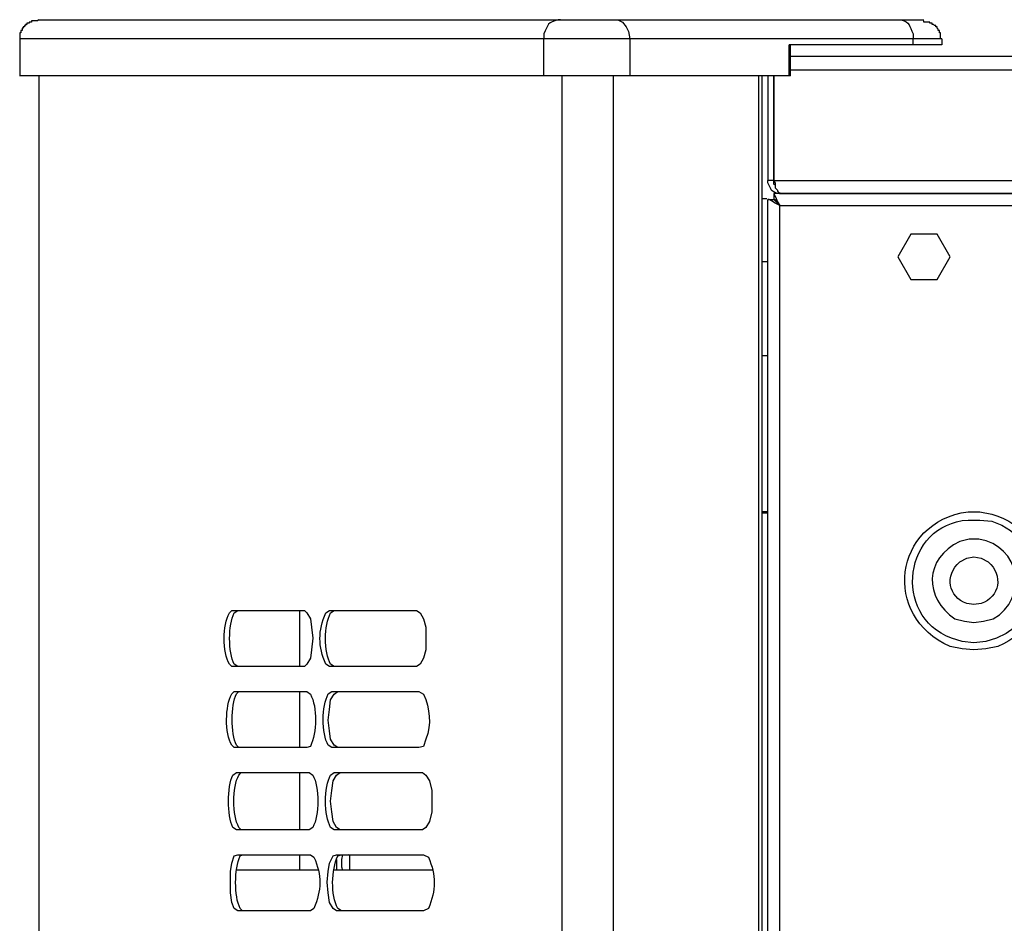
# Model space of a CAD drawing. Units: inches. Extents: x 0 to 297, y 0 to 420.
# Drawn here: x 62 to 80, y 374 to 390 of the extents above; entities that cross this region are included whole.
import ezdxf

# ---------------------------------------------------------------- set-up
doc = ezdxf.new("R2010")
doc.units = ezdxf.units.IN
doc.header["$MEASUREMENT"] = 0
doc.layers.add('Lag 1', color=7, linetype='Continuous')

msp = doc.modelspace()

# ---------------------------------------------------------------- linework, layer by layer
at = {"layer": 'Lag 1', "color": 7, "lineweight": 25, "true_color": 0xffffff}
for points in [[(62.505, 389.773), (62.484, 389.752), (62.378, 389.752), (62.378, 389.73), (62.336, 389.73), (62.336, 389.709), (62.294, 389.709), (62.294, 389.688), (62.272, 389.688), (62.272, 389.667), (62.251, 389.667), (62.251, 389.646), (62.23, 389.646), (62.23, 389.625), (62.209, 389.625), (62.209, 389.582), (62.188, 389.582), (62.188, 389.54), (62.167, 389.54), (62.167, 389.434), (62.167, 388.778)], [(72.729, 389.773), (77.787, 389.773)], [(78.549, 389.434), (78.528, 389.434), (78.528, 389.54), (78.507, 389.54), (78.507, 389.582), (78.486, 389.582), (78.486, 389.603), (78.465, 389.624), (78.465, 389.646), (78.444, 389.646), (78.444, 389.667), (78.422, 389.667), (78.401, 389.688), (78.38, 389.688), (78.38, 389.709), (78.338, 389.709), (78.338, 389.73), (78.232, 389.73), (78.232, 389.751)], [(71.48, 388.778), (71.48, 389.434)], [(78.041, 389.328), (78.041, 389.434)], [(75.84, 388.778), (75.84, 389.328)], [(78.041, 389.328), (75.84, 389.328)], [(75.861, 388.778), (75.861, 389.328)], [(96.901, 389.117), (75.861, 389.117)], [(75.861, 388.884), (97.007, 388.884)], [(62.505, 388.778), (62.505, 261.884)], [(71.797, 388.778), (71.797, 261.884)], [(72.708, 388.778), (72.708, 368.945)], [(75.84, 388.778), (73.004, 388.778)], [(75.29, 388.778), (75.29, 261.884)], [(75.353, 388.778), (75.353, 261.884)], [(75.459, 388.778), (75.459, 386.915)], [(75.565, 388.778), (75.565, 386.915), (75.459, 386.915)], [(75.565, 386.915), (75.565, 388.778)], [(75.861, 388.778), (75.84, 388.778)], [(75.565, 386.915), (75.586, 386.873), (75.586, 386.788), (75.607, 386.767), (75.628, 386.746), (75.628, 386.725), (75.65, 386.704), (75.671, 386.683), (75.692, 386.683)], [(75.565, 386.915), (97.007, 386.915)], [(75.586, 386.831), (75.565, 386.852), (75.565, 386.915)], [(75.353, 386.598), (75.438, 386.598)], [(75.565, 386.682), (75.607, 386.598), (75.628, 386.534), (75.671, 386.471)], [(96.88, 386.682), (75.565, 386.682)], [(75.565, 386.682), (75.565, 386.598), (75.565, 386.577), (75.586, 386.577), (75.607, 386.555), (75.628, 386.513), (75.671, 386.471)], [(75.671, 386.683), (75.671, 386.704)], [(75.692, 386.683), (96.88, 386.683)], [(75.671, 386.471), (75.671, 386.471), (75.586, 386.513), (75.523, 386.555), (75.48, 386.577), (75.459, 386.577), (75.565, 386.577)], [(75.459, 264.085), (75.459, 386.577)], [(75.671, 386.471), (75.586, 386.555), (75.565, 386.577)], [(75.671, 264.191), (75.671, 386.471), (96.901, 386.471)], [(77.999, 385.158), (78.465, 385.158), (78.698, 385.561), (78.465, 385.963), (77.999, 385.963), (77.766, 385.561), (77.999, 385.158)], [(75.353, 385.476), (75.459, 385.476)], [(75.353, 383.804), (75.459, 383.804)], [(75.459, 381.031), (75.353, 381.031)], [(75.353, 381.01), (75.459, 381.01)], [(67.141, 378.279), (67.141, 379.274)], [(67.225, 379.274), (67.268, 379.232), (67.331, 379.126), (67.352, 378.978), (67.373, 378.787), (67.352, 378.576), (67.331, 378.428), (67.268, 378.322), (67.225, 378.279)], [(69.215, 379.274), (69.279, 379.232), (69.342, 379.126), (69.384, 378.978), (69.384, 378.576), (69.342, 378.428), (69.279, 378.322), (69.215, 378.279)], [(67.141, 376.84), (67.141, 377.835)], [(67.818, 376.84), (67.754, 376.882), (67.691, 376.988), (67.67, 377.136), (67.649, 377.327), (67.67, 377.517), (67.691, 377.687), (67.754, 377.792), (67.818, 377.835)], [(67.141, 375.38), (67.141, 376.396)], [(67.86, 375.38), (67.797, 375.422), (67.733, 375.528), (67.712, 375.697), (67.691, 375.888), (67.712, 376.078), (67.733, 376.247), (67.797, 376.353), (67.86, 376.396)], [(69.321, 376.396), (69.384, 376.353), (69.448, 376.247), (69.49, 376.078), (69.49, 375.697), (69.448, 375.528), (69.384, 375.422), (69.321, 375.38)], [(66.04, 373.94), (65.976, 373.983), (65.934, 374.088), (65.913, 374.258), (65.913, 374.639), (65.934, 374.787), (65.976, 374.914), (66.04, 374.935)], [(67.141, 374.66), (67.141, 374.935)], [(67.797, 373.94), (67.733, 373.983), (67.67, 374.088), (67.649, 374.258), (67.627, 374.448), (67.649, 374.639), (67.67, 374.787), (67.733, 374.914), (67.797, 374.935)], [(67.903, 374.935), (67.882, 374.85), (67.882, 374.723), (67.903, 374.66)], [(68.03, 374.787), (68.03, 374.914), (68.009, 374.935)], [(67.797, 374.85), (67.797, 374.66)], [(68.03, 374.66), (68.03, 374.787)], [(67.479, 374.66), (66.019, 374.66)], [(69.511, 374.66), (67.733, 374.66)]]:
    msp.add_lwpolyline(points, dxfattribs=at)
for points, knots in [([(62.505, 389.773), (62.505, 389.773), (62.526, 389.773), (62.526, 389.773), (65.341, 389.773), (68.157, 389.773), (70.972, 389.773), (70.972, 389.773), (71.776, 389.773), (71.776, 389.773)], [0, 0, 0, 0, 1, 1, 1, 2, 2, 2, 3, 3, 3, 3]), ([(71.776, 389.773), (71.776, 389.773), (71.734, 389.773), (71.734, 389.773), (71.543, 389.722), (71.556, 389.689), (71.48, 389.519), (71.48, 389.519), (71.48, 389.434), (71.48, 389.434)], [0, 0, 0, 0, 1, 1, 1, 2, 2, 2, 3, 3, 3, 3]), ([(71.776, 389.773), (71.776, 389.773), (71.861, 389.773), (71.861, 389.773), (72.122, 389.773), (72.383, 389.773), (72.644, 389.773), (72.644, 389.773), (72.729, 389.773), (72.729, 389.773), (72.729, 389.773), (72.792, 389.773), (72.792, 389.773), (72.792, 389.773), (72.877, 389.73), (72.877, 389.73), (72.877, 389.73), (72.94, 389.646), (72.94, 389.646), (72.94, 389.646), (72.983, 389.561), (72.983, 389.561), (72.983, 389.561), (73.004, 389.434), (73.004, 389.434)], [0, 0, 0, 0, 1, 1, 1, 2, 2, 2, 3, 3, 3, 4, 4, 4, 5, 5, 5, 6, 6, 6, 7, 7, 7, 8, 8, 8, 8]), ([(77.787, 389.773), (77.787, 389.773), (77.83, 389.773), (77.83, 389.773), (77.986, 389.723), (77.968, 389.671), (78.041, 389.519), (78.041, 389.519), (78.041, 389.434), (78.041, 389.434), (78.041, 389.434), (73.004, 389.434), (73.004, 389.434)], [0, 0, 0, 0, 1, 1, 1, 2, 2, 2, 3, 3, 3, 4, 4, 4, 4]), ([(77.787, 389.773), (77.787, 389.773), (77.893, 389.773), (77.893, 389.773), (77.999, 389.773), (78.105, 389.773), (78.211, 389.773), (78.211, 389.773), (78.232, 389.773), (78.232, 389.773)], [0, 0, 0, 0, 1, 1, 1, 2, 2, 2, 3, 3, 3, 3]), ([(71.48, 389.434), (71.48, 389.434), (70.676, 389.434), (70.676, 389.434), (67.846, 389.434), (65.017, 389.434), (62.188, 389.434), (62.188, 389.434), (62.167, 389.434), (62.167, 389.434)], [0, 0, 0, 0, 1, 1, 1, 2, 2, 2, 3, 3, 3, 3]), ([(73.004, 389.434), (73.004, 389.434), (72.856, 389.434), (72.856, 389.434), (72.432, 389.434), (72.009, 389.434), (71.586, 389.434), (71.586, 389.434), (71.48, 389.434), (71.48, 389.434)], [0, 0, 0, 0, 1, 1, 1, 2, 2, 2, 3, 3, 3, 3]), ([(73.004, 389.434), (73.004, 389.434), (73.004, 388.778), (73.004, 388.778), (73.004, 388.778), (72.856, 388.778), (72.856, 388.778), (72.432, 388.778), (72.009, 388.778), (71.586, 388.778), (71.586, 388.778), (71.48, 388.778), (71.48, 388.778)], [0, 0, 0, 0, 1, 1, 1, 2, 2, 2, 3, 3, 3, 4, 4, 4, 4]), ([(78.549, 389.434), (78.549, 389.434), (78.528, 389.434), (78.528, 389.434), (78.401, 389.434), (78.274, 389.434), (78.147, 389.434), (78.147, 389.434), (78.041, 389.434), (78.041, 389.434)], [0, 0, 0, 0, 1, 1, 1, 2, 2, 2, 3, 3, 3, 3]), ([(78.549, 389.434), (78.549, 389.434), (78.549, 389.328), (78.549, 389.328), (78.549, 389.328), (78.528, 389.328), (78.528, 389.328), (78.401, 389.328), (78.274, 389.328), (78.147, 389.328), (78.147, 389.328), (78.041, 389.328), (78.041, 389.328)], [0, 0, 0, 0, 1, 1, 1, 2, 2, 2, 3, 3, 3, 4, 4, 4, 4]), ([(71.48, 388.778), (71.48, 388.778), (70.675, 388.778), (70.675, 388.778), (67.846, 388.778), (65.017, 388.778), (62.188, 388.778), (62.188, 388.778), (62.166, 388.778), (62.166, 388.778)], [0, 0, 0, 0, 1, 1, 1, 2, 2, 2, 3, 3, 3, 3]), ([(75.671, 386.683), (75.671, 386.683), (75.628, 386.683), (75.628, 386.683), (75.485, 386.749), (75.538, 386.732), (75.459, 386.873), (75.459, 386.873), (75.459, 386.915), (75.459, 386.915)], [0, 0, 0, 0, 1, 1, 1, 2, 2, 2, 3, 3, 3, 3]), ([(79.121, 378.576), (79.121, 378.576), (79.333, 378.597), (79.333, 378.597), (79.333, 378.597), (79.544, 378.639), (79.544, 378.639), (80.658, 379.104), (80.616, 380.639), (79.438, 380.989), (79.438, 380.989), (79.227, 381.031), (79.227, 381.031), (79.227, 381.031), (79.015, 381.031), (79.015, 381.031), (77.685, 380.849), (77.477, 379.163), (78.698, 378.639), (78.698, 378.639), (78.909, 378.597), (78.909, 378.597), (78.909, 378.597), (79.121, 378.576), (79.121, 378.576)], [0, 0, 0, 0, 1, 1, 1, 2, 2, 2, 3, 3, 3, 4, 4, 4, 5, 5, 5, 6, 6, 6, 7, 7, 7, 8, 8, 8, 8]), ([(79.121, 378.703), (79.121, 378.703), (79.333, 378.724), (79.333, 378.724), (79.333, 378.724), (79.523, 378.787), (79.523, 378.787), (80.482, 379.153), (80.433, 380.542), (79.438, 380.862), (79.438, 380.862), (79.227, 380.883), (79.227, 380.883), (79.227, 380.883), (79.015, 380.883), (79.015, 380.883), (77.873, 380.812), (77.659, 379.18), (78.719, 378.787), (78.719, 378.787), (78.909, 378.724), (78.909, 378.724), (78.909, 378.724), (79.121, 378.703), (79.121, 378.703)], [0, 0, 0, 0, 1, 1, 1, 2, 2, 2, 3, 3, 3, 4, 4, 4, 5, 5, 5, 6, 6, 6, 7, 7, 7, 8, 8, 8, 8]), ([(79.121, 379.063), (79.121, 379.063), (78.952, 379.084), (78.952, 379.084), (78.952, 379.084), (78.782, 379.126), (78.782, 379.126), (78.225, 379.5), (78.24, 380.204), (78.867, 380.502), (78.867, 380.502), (79.036, 380.544), (79.036, 380.544), (79.036, 380.544), (79.206, 380.544), (79.206, 380.544), (79.942, 380.43), (80.105, 379.495), (79.46, 379.126), (79.46, 379.126), (79.29, 379.084), (79.29, 379.084), (79.29, 379.084), (79.121, 379.063), (79.121, 379.063)], [0, 0, 0, 0, 1, 1, 1, 2, 2, 2, 3, 3, 3, 4, 4, 4, 5, 5, 5, 6, 6, 6, 7, 7, 7, 8, 8, 8, 8]), ([(79.121, 380.227), (79.121, 380.227), (78.994, 380.206), (78.994, 380.206), (78.994, 380.206), (78.867, 380.142), (78.867, 380.142), (78.594, 379.892), (78.665, 379.518), (78.994, 379.401), (78.994, 379.401), (79.121, 379.38), (79.121, 379.38), (79.121, 379.38), (79.248, 379.401), (79.248, 379.401), (79.577, 379.518), (79.648, 379.892), (79.375, 380.142), (79.375, 380.142), (79.248, 380.206), (79.248, 380.206), (79.248, 380.206), (79.121, 380.227), (79.121, 380.227)], [0, 0, 0, 0, 1, 1, 1, 2, 2, 2, 3, 3, 3, 4, 4, 4, 5, 5, 5, 6, 6, 6, 7, 7, 7, 8, 8, 8, 8]), ([(65.934, 378.279), (65.934, 378.279), (65.892, 378.322), (65.892, 378.322), (65.769, 378.535), (65.768, 379.019), (65.892, 379.232), (65.892, 379.232), (65.934, 379.274), (65.934, 379.274)], [0, 0, 0, 0, 1, 1, 1, 2, 2, 2, 3, 3, 3, 3]), ([(66.04, 378.279), (66.04, 378.279), (65.976, 378.322), (65.976, 378.322), (65.869, 378.534), (65.87, 379.021), (65.976, 379.232), (65.976, 379.232), (66.04, 379.274), (66.04, 379.274)], [0, 0, 0, 0, 1, 1, 1, 2, 2, 2, 3, 3, 3, 3]), ([(65.934, 379.274), (65.934, 379.274), (66.082, 379.274), (66.082, 379.274), (66.407, 379.274), (66.731, 379.274), (67.056, 379.274), (67.056, 379.274), (67.225, 379.274), (67.225, 379.274)], [0, 0, 0, 0, 1, 1, 1, 2, 2, 2, 3, 3, 3, 3]), ([(67.67, 378.279), (67.67, 378.279), (67.606, 378.322), (67.606, 378.322), (67.465, 378.638), (67.465, 378.915), (67.606, 379.232), (67.606, 379.232), (67.67, 379.274), (67.67, 379.274)], [0, 0, 0, 0, 1, 1, 1, 2, 2, 2, 3, 3, 3, 3]), ([(67.754, 378.279), (67.754, 378.279), (67.691, 378.322), (67.691, 378.322), (67.568, 378.535), (67.567, 379.019), (67.691, 379.232), (67.691, 379.232), (67.754, 379.274), (67.754, 379.274)], [0, 0, 0, 0, 1, 1, 1, 2, 2, 2, 3, 3, 3, 3]), ([(67.67, 379.274), (67.67, 379.274), (67.839, 379.274), (67.839, 379.274), (68.227, 379.274), (68.615, 379.274), (69.003, 379.274), (69.003, 379.274), (69.215, 379.274), (69.215, 379.274)], [0, 0, 0, 0, 1, 1, 1, 2, 2, 2, 3, 3, 3, 3]), ([(67.225, 378.279), (67.225, 378.279), (67.056, 378.279), (67.056, 378.279), (66.731, 378.279), (66.407, 378.279), (66.082, 378.279), (66.082, 378.279), (65.934, 378.279), (65.934, 378.279)], [0, 0, 0, 0, 1, 1, 1, 2, 2, 2, 3, 3, 3, 3]), ([(69.215, 378.279), (69.215, 378.279), (69.003, 378.279), (69.003, 378.279), (68.615, 378.279), (68.227, 378.279), (67.839, 378.279), (67.839, 378.279), (67.67, 378.279), (67.67, 378.279)], [0, 0, 0, 0, 1, 1, 1, 2, 2, 2, 3, 3, 3, 3]), ([(65.977, 376.84), (65.977, 376.84), (65.934, 376.882), (65.934, 376.882), (65.809, 377.098), (65.815, 377.578), (65.934, 377.793), (65.934, 377.793), (65.977, 377.835), (65.977, 377.835)], [0, 0, 0, 0, 1, 1, 1, 2, 2, 2, 3, 3, 3, 3]), ([(66.061, 376.84), (66.061, 376.84), (66.019, 376.882), (66.019, 376.882), (65.911, 377.086), (65.916, 377.591), (66.019, 377.793), (66.019, 377.793), (66.061, 377.835), (66.061, 377.835)], [0, 0, 0, 0, 1, 1, 1, 2, 2, 2, 3, 3, 3, 3]), ([(65.977, 377.835), (65.977, 377.835), (66.125, 377.835), (66.125, 377.835), (66.449, 377.835), (66.774, 377.835), (67.098, 377.835), (67.098, 377.835), (67.268, 377.835), (67.268, 377.835)], [0, 0, 0, 0, 1, 1, 1, 2, 2, 2, 3, 3, 3, 3]), ([(67.268, 377.835), (67.268, 377.835), (67.331, 377.792), (67.331, 377.792), (67.459, 377.549), (67.449, 377.111), (67.331, 376.861), (67.331, 376.861), (67.268, 376.84), (67.268, 376.84)], [0, 0, 0, 0, 1, 1, 1, 2, 2, 2, 3, 3, 3, 3]), ([(67.712, 376.84), (67.712, 376.84), (67.649, 376.882), (67.649, 376.882), (67.523, 377.098), (67.529, 377.578), (67.649, 377.793), (67.649, 377.793), (67.712, 377.835), (67.712, 377.835)], [0, 0, 0, 0, 1, 1, 1, 2, 2, 2, 3, 3, 3, 3]), ([(67.712, 377.835), (67.712, 377.835), (67.903, 377.835), (67.903, 377.835), (68.291, 377.835), (68.679, 377.835), (69.067, 377.835), (69.067, 377.835), (69.257, 377.835), (69.257, 377.835)], [0, 0, 0, 0, 1, 1, 1, 2, 2, 2, 3, 3, 3, 3]), ([(69.257, 377.835), (69.257, 377.835), (69.342, 377.792), (69.342, 377.792), (69.455, 377.535), (69.487, 377.255), (69.384, 376.988), (69.384, 376.988), (69.342, 376.861), (69.342, 376.861), (69.342, 376.861), (69.257, 376.84), (69.257, 376.84)], [0, 0, 0, 0, 1, 1, 1, 2, 2, 2, 3, 3, 3, 4, 4, 4, 4]), ([(67.268, 376.84), (67.268, 376.84), (67.098, 376.84), (67.098, 376.84), (66.774, 376.84), (66.449, 376.84), (66.125, 376.84), (66.125, 376.84), (65.977, 376.84), (65.977, 376.84)], [0, 0, 0, 0, 1, 1, 1, 2, 2, 2, 3, 3, 3, 3]), ([(69.257, 376.84), (69.257, 376.84), (69.067, 376.84), (69.067, 376.84), (68.679, 376.84), (68.291, 376.84), (67.903, 376.84), (67.903, 376.84), (67.712, 376.84), (67.712, 376.84)], [0, 0, 0, 0, 1, 1, 1, 2, 2, 2, 3, 3, 3, 3]), ([(66.019, 375.38), (66.019, 375.38), (65.955, 375.422), (65.955, 375.422), (65.849, 375.638), (65.849, 376.137), (65.955, 376.353), (65.955, 376.353), (66.019, 376.396), (66.019, 376.396)], [0, 0, 0, 0, 1, 1, 1, 2, 2, 2, 3, 3, 3, 3]), ([(66.104, 375.38), (66.104, 375.38), (66.061, 375.422), (66.061, 375.422), (65.939, 375.636), (65.939, 376.139), (66.061, 376.353), (66.061, 376.353), (66.104, 376.396), (66.104, 376.396)], [0, 0, 0, 0, 1, 1, 1, 2, 2, 2, 3, 3, 3, 3]), ([(66.019, 376.396), (66.019, 376.396), (66.167, 376.396), (66.167, 376.396), (66.492, 376.396), (66.816, 376.396), (67.141, 376.396), (67.141, 376.396), (67.31, 376.396), (67.31, 376.396)], [0, 0, 0, 0, 1, 1, 1, 2, 2, 2, 3, 3, 3, 3]), ([(67.31, 376.396), (67.31, 376.396), (67.373, 376.353), (67.373, 376.353), (67.496, 376.139), (67.496, 375.636), (67.373, 375.422), (67.373, 375.422), (67.31, 375.38), (67.31, 375.38)], [0, 0, 0, 0, 1, 1, 1, 2, 2, 2, 3, 3, 3, 3]), ([(67.754, 375.38), (67.754, 375.38), (67.691, 375.422), (67.691, 375.422), (67.569, 375.636), (67.569, 376.139), (67.691, 376.353), (67.691, 376.353), (67.754, 376.396), (67.754, 376.396)], [0, 0, 0, 0, 1, 1, 1, 2, 2, 2, 3, 3, 3, 3]), ([(67.754, 376.396), (67.754, 376.396), (67.945, 376.396), (67.945, 376.396), (68.333, 376.396), (68.721, 376.396), (69.109, 376.396), (69.109, 376.396), (69.321, 376.396), (69.321, 376.396)], [0, 0, 0, 0, 1, 1, 1, 2, 2, 2, 3, 3, 3, 3]), ([(67.31, 375.38), (67.31, 375.38), (67.141, 375.38), (67.141, 375.38), (66.816, 375.38), (66.492, 375.38), (66.167, 375.38), (66.167, 375.38), (66.019, 375.38), (66.019, 375.38)], [0, 0, 0, 0, 1, 1, 1, 2, 2, 2, 3, 3, 3, 3]), ([(69.321, 375.38), (69.321, 375.38), (69.109, 375.38), (69.109, 375.38), (68.721, 375.38), (68.333, 375.38), (67.945, 375.38), (67.945, 375.38), (67.754, 375.38), (67.754, 375.38)], [0, 0, 0, 0, 1, 1, 1, 2, 2, 2, 3, 3, 3, 3]), ([(66.125, 373.94), (66.125, 373.94), (66.082, 373.983), (66.082, 373.983), (65.973, 374.204), (65.981, 374.683), (66.082, 374.914), (66.082, 374.914), (66.125, 374.935), (66.125, 374.935)], [0, 0, 0, 0, 1, 1, 1, 2, 2, 2, 3, 3, 3, 3]), ([(66.04, 374.935), (66.04, 374.935), (66.188, 374.935), (66.188, 374.935), (66.513, 374.935), (66.837, 374.935), (67.162, 374.935), (67.162, 374.935), (67.331, 374.935), (67.331, 374.935)], [0, 0, 0, 0, 1, 1, 1, 2, 2, 2, 3, 3, 3, 3]), ([(67.331, 374.935), (67.331, 374.935), (67.395, 374.893), (67.395, 374.893), (67.539, 374.575), (67.53, 374.302), (67.395, 373.983), (67.395, 373.983), (67.331, 373.94), (67.331, 373.94)], [0, 0, 0, 0, 1, 1, 1, 2, 2, 2, 3, 3, 3, 3]), ([(67.881, 373.94), (67.881, 373.94), (67.818, 373.983), (67.818, 373.983), (67.69, 374.226), (67.701, 374.664), (67.818, 374.914), (67.818, 374.914), (67.881, 374.935), (67.881, 374.935)], [0, 0, 0, 0, 1, 1, 1, 2, 2, 2, 3, 3, 3, 3]), ([(67.797, 374.935), (67.797, 374.935), (67.966, 374.935), (67.966, 374.935), (68.361, 374.935), (68.756, 374.935), (69.151, 374.935), (69.151, 374.935), (69.342, 374.935), (69.342, 374.935)], [0, 0, 0, 0, 1, 1, 1, 2, 2, 2, 3, 3, 3, 3]), ([(69.342, 374.935), (69.342, 374.935), (69.427, 374.893), (69.427, 374.893), (69.571, 374.575), (69.562, 374.302), (69.427, 373.983), (69.427, 373.983), (69.342, 373.94), (69.342, 373.94)], [0, 0, 0, 0, 1, 1, 1, 2, 2, 2, 3, 3, 3, 3]), ([(67.331, 373.94), (67.331, 373.94), (67.162, 373.94), (67.162, 373.94), (66.837, 373.94), (66.513, 373.94), (66.188, 373.94), (66.188, 373.94), (66.04, 373.94), (66.04, 373.94)], [0, 0, 0, 0, 1, 1, 1, 2, 2, 2, 3, 3, 3, 3]), ([(69.342, 373.94), (69.342, 373.94), (69.151, 373.94), (69.151, 373.94), (68.756, 373.94), (68.361, 373.94), (67.966, 373.94), (67.966, 373.94), (67.797, 373.94), (67.797, 373.94)], [0, 0, 0, 0, 1, 1, 1, 2, 2, 2, 3, 3, 3, 3])]:
    msp.add_open_spline(points, degree=3, knots=knots, dxfattribs=at)

doc.saveas('drawing.dxf')
